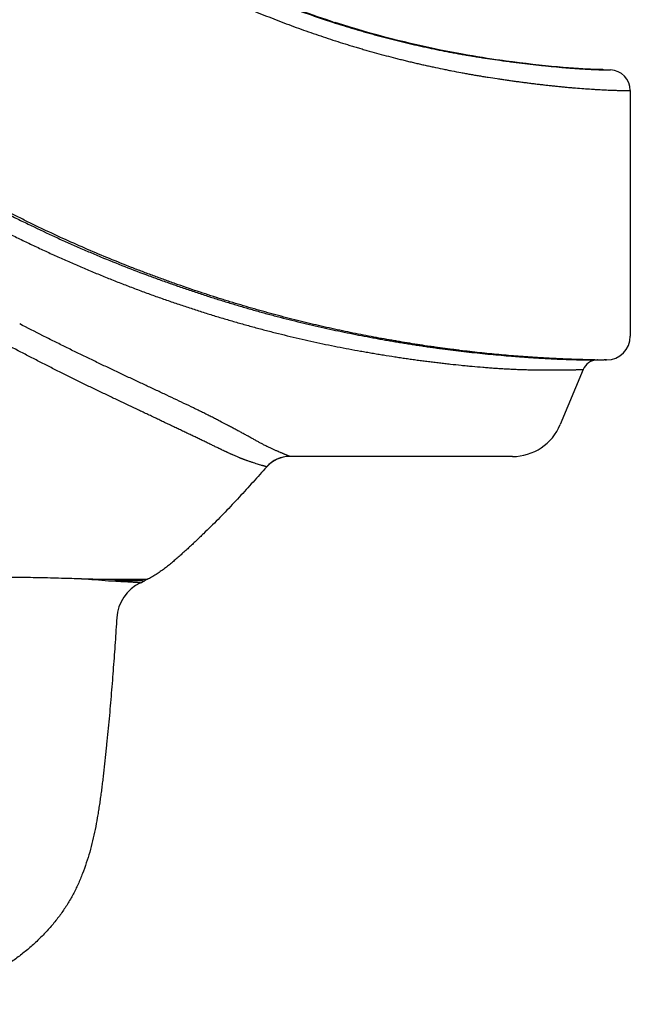
# Model space of a CAD drawing. Units: inches. Extents: x 10250 to 10618, y 49 to 566.
# Drawn here: x 10468 to 10618, y 49 to 291 of the extents above; entities that cross this region are included whole.
import ezdxf

# ---------------------------------------------------------------- set-up
doc = ezdxf.new("R2010")
doc.units = ezdxf.units.IN
doc.header["$LTSCALE"] = 0.909449
doc.header["$MEASUREMENT"] = 0
doc.layers.get('0').update_dxf_attribs({"linetype": 'CONTINUOUS'})

msp = doc.modelspace()

# ---------------------------------------------------------------- linework, layer by layer
at = {"color": 7, "linetype": 'Continuous', "lineweight": 30}
for p, q in [((10544.86, 290.31), (10544.89, 290.31)), ((10544.9, 290.43), (10545.56, 290.22)), ((10586.05, 280.94), (10586.06, 280.94)), ((10586.7, 280.85), (10586.06, 280.94)), ((10586.06, 280.94), (10586.07, 280.94)), ((10587.55, 280.73), (10586.7, 280.85)), ((10589.18, 280.52), (10587.54, 280.74)), ((10588.31, 280.63), (10588.32, 280.63)), ((10590.87, 280.31), (10589.18, 280.52)), ((10594.14, 279.92), (10592.53, 280.11)), ((10595.71, 279.74), (10594.14, 279.92)), ((10597.24, 279.58), (10595.71, 279.74)), ((10598.74, 279.43), (10597.24, 279.58)), ((10600.18, 279.3), (10598.74, 279.43)), ((10607.41, 278.76), (10606.43, 278.81)), ((10608.3, 278.71), (10607.41, 278.76)), ((10609.08, 278.67), (10608.3, 278.71)), ((10608.73, 278.69), (10608.75, 278.69)), ((10608.75, 278.69), (10608.8, 278.69)), ((10609.91, 278.64), (10609.62, 278.65)), ((10610.34, 278.64), (10609.91, 278.64)), ((10610.57, 278.61), (10610.07, 278.63)), ((10610.49, 278.63), (10610.11, 278.64)), ((10610.83, 278.63), (10610.34, 278.64)), ((10610.36, 278.62), (10610.36, 278.62)), ((10610.36, 278.62), (10610.57, 278.61)), ((10610.45, 278.63), (10610.59, 278.63)), ((10610.93, 278.63), (10610.49, 278.63)), ((10611.3, 278.63), (10610.83, 278.63)), ((10611.35, 278.63), (10610.93, 278.63)), ((10611.23, 278.63), (10611.4, 278.63)), ((10611.35, 278.63), (10611.3, 278.63)), ((10611.35, 278.63), (10611.35, 278.63)), ((10611.35, 278.63), (10611.35, 278.63)), ((10611.35, 278.63), (10611.54, 278.63)), ((10611.4, 278.63), (10611.54, 278.63)), ((10611.4, 278.59), (10611.49, 278.59)), ((10611.54, 278.63), (10613.21, 278.57)), ((10618.11, 273.49), (10618.11, 213.07)), ((10610.02, 207.22), (10611.69, 207.22)), ((10611.92, 207.22), (10611.69, 207.22)), ((10611.92, 207.22), (10612.28, 207.22)), ((10612.15, 207.22), (10611.92, 207.22)), ((10612.07, 207.22), (10612.13, 207.22)), ((10612.2, 207.22), (10612.15, 207.22)), ((10612.22, 207.22), (10612.2, 207.22)), ((10612.27, 207.22), (10612.22, 207.22)), ((10612.28, 207.22), (10612.28, 207.22)), ((10606.5, 204.87), (10600.89, 191.32)), ((10589.15, 183.48), (10534.4, 183.48))]:
    msp.add_line(p, q, dxfattribs=at)
at = {"color": 7, "linetype": 'Continuous'}
for p, q in [((10592.53, 280.11), (10590.87, 280.31)), ((10601.57, 279.17), (10600.18, 279.3)), ((10602.9, 279.06), (10601.57, 279.17)), ((10604.16, 278.97), (10602.9, 279.06)), ((10605.34, 278.88), (10604.16, 278.97)), ((10606.43, 278.81), (10605.34, 278.88)), ((10609.29, 207.24), (10609.16, 207.24)), ((10609.43, 207.24), (10609.29, 207.24)), ((10609.31, 207.22), (10610.02, 207.22)), ((10610.08, 207.23), (10609.95, 207.23)), ((10528.7, 180.92), (10528.67, 180.93))]:
    msp.add_line(p, q, dxfattribs=at)
at = {"color": 7, "linetype": 'Continuous', "lineweight": 30}
for points in [[(10544.9, 290.43), (10543.36, 290.93), (10542.29, 291.28), (10541.2, 291.65), (10540.1, 292.03), (10538.98, 292.42), (10537.84, 292.82), (10536.68, 293.23), (10535.49, 293.66), (10534.29, 294.1), (10533.07, 294.56), (10531.82, 295.03), (10530.55, 295.51), (10529.27, 296.02), (10527.97, 296.53)], [(10586.06, 280.94), (10585.17, 281.07), (10584.05, 281.24), (10582.91, 281.41), (10581.74, 281.6), (10580.55, 281.79), (10579.33, 281.99), (10578.09, 282.21), (10576.82, 282.43), (10575.51, 282.67), (10574.18, 282.92), (10572.82, 283.18), (10571.44, 283.46), (10570.02, 283.75), (10568.58, 284.05), (10567.11, 284.37), (10565.62, 284.71), (10564.1, 285.06), (10562.56, 285.43), (10560.99, 285.82), (10559.4, 286.22), (10557.77, 286.64), (10556.12, 287.09), (10554.44, 287.55), (10552.73, 288.04), (10550.99, 288.55), (10549.21, 289.08), (10547.4, 289.64), (10545.56, 290.22)], [(10610.07, 278.63), (10609.43, 278.66), (10609.08, 278.67)], [(10610.11, 278.64), (10609.67, 278.65), (10609.62, 278.65)]]:
    msp.add_lwpolyline(points, dxfattribs=at)
for centre, radius, start, end in [((10627.76, 580.59), 302.54, 262.0797, 262.3619), ((10628.65, 587.33), 309.34, 262.3642, 262.5055), ((10614.83, 406.53), 127.99, 267.3016, 267.9995), ((10611.7, 368.45), 89.82, 268.6814, 269.2014), ((10613.71, 374.81), 96.25, 268.1326, 268.5178), ((10611.65, 364.88), 86.25, 269.2983, 269.7191), ((10613.52, 367.85), 89.28, 268.5233, 268.6409), ((10613.03, 273.49), 5.08, 0, 88.0473), ((10612.27, 213.07), 5.84, 270.1387, 360), ((10610.02, 203.41), 3.81, 91.3087, 157.5099), ((10611.62, 379.83), 172.61, 269.4867, 270.022), ((10589.15, 196.18), 12.7, 270, 337.5099), ((10534.37, 175.88), 7.62, 90.1153, 138.4159), ((10489.12, 170.82), 20.32, 294.9441, 297.7678), ((10557.76, 40.47), 127, 117.262, 117.7678), ((10501.98, 143.18), 10.16, 114.9441, 176.4084)]:
    msp.add_arc(centre, radius, start, end, dxfattribs=at)
at = {"color": 7, "linetype": 'Continuous'}
for centre, radius, start, end in [((10611.64, 381.59), 174.37, 269.2719, 269.4433), ((10534.4, 175.86), 7.62, 90, 138.372), ((10468.65, -85.39), 239.17, 84.9183, 86.5125)]:
    msp.add_arc(centre, radius, start, end, dxfattribs=at)
for points, knots in [([(10373.28, 463.55), (10373.54, 462.6), (10374.08, 460.69), (10374.93, 457.83), (10375.8, 454.98), (10376.7, 452.14), (10377.64, 449.31), (10378.6, 446.49), (10379.6, 443.68), (10380.97, 439.95), (10382.41, 436.24), (10383.91, 432.55), (10385.45, 428.88), (10387.06, 425.24), (10388.74, 421.63), (10390.03, 418.93), (10391.36, 416.25), (10392.72, 413.59), (10394.12, 410.95), (10395.55, 408.32), (10397.02, 405.72), (10398.53, 403.14), (10400.07, 400.57), (10401.65, 398.03), (10403.26, 395.51), (10404.9, 393.02), (10406.58, 390.55), (10408.29, 388.1), (10409.74, 386.08), (10410.91, 384.48), (10412.1, 382.88), (10413.59, 380.9), (10415.41, 378.55), (10416.93, 376.61), (10418.17, 375.06), (10419.09, 373.91), (10420.03, 372.76), (10421.27, 371.23), (10422.84, 369.33), (10424.43, 367.45), (10425.7, 365.95), (10426.99, 364.46), (10428.28, 362.97), (10429.59, 361.5), (10430.9, 360.04), (10432.22, 358.59), (10433.56, 357.15), (10434.9, 355.72), (10436.59, 353.95), (10438.64, 351.85), (10440.71, 349.78), (10442.8, 347.73), (10444.91, 345.7), (10447.04, 343.71), (10449.19, 341.73), (10452.07, 339.14), (10455.72, 335.96), (10460.17, 332.26), (10464.68, 328.66), (10469.24, 325.17), (10473.86, 321.8), (10478.53, 318.54), (10483.23, 315.4), (10487.98, 312.37), (10492.76, 309.46), (10497.57, 306.67), (10501.61, 304.45), (10504.85, 302.73), (10507.28, 301.48), (10509.71, 300.25), (10512.15, 299.06), (10514.59, 297.9), (10517.84, 296.39), (10521.1, 294.95), (10524.36, 293.56), (10526.8, 292.55), (10529.24, 291.58), (10531.67, 290.63), (10534.11, 289.7), (10536.53, 288.81), (10538.96, 287.95), (10541.37, 287.11), (10543.78, 286.31), (10546.18, 285.53), (10548.18, 284.9), (10549.78, 284.42), (10550.97, 284.06), (10552.16, 283.71), (10553.74, 283.25), (10555.7, 282.7), (10558.06, 282.06), (10560.01, 281.55), (10561.57, 281.16), (10562.74, 280.87), (10563.9, 280.59), (10565.06, 280.31), (10566.21, 280.04), (10567.37, 279.78), (10568.52, 279.53), (10570.04, 279.2), (10571.56, 278.88), (10573.08, 278.57), (10574.59, 278.27), (10576.1, 277.98), (10577.6, 277.7), (10578.72, 277.5), (10579.84, 277.31), (10580.96, 277.12), (10582.07, 276.93), (10583.55, 276.69), (10585.02, 276.47), (10586.49, 276.25), (10587.59, 276.09), (10588.68, 275.93), (10589.77, 275.78), (10590.86, 275.64), (10591.94, 275.5), (10593.02, 275.36), (10594.1, 275.22), (10595.18, 275.09), (10596.25, 274.97), (10597.32, 274.84), (10598.39, 274.73), (10599.45, 274.61), (10600.51, 274.5), (10601.57, 274.4), (10602.61, 274.3), (10603.65, 274.21), (10604.99, 274.09), (10606.62, 273.97), (10608.21, 273.86), (10609.43, 273.78), (10610.56, 273.72), (10611.63, 273.67), (10612.64, 273.62), (10613.34, 273.59), (10613.98, 273.57), (10614.58, 273.55), (10615.14, 273.53), (10615.64, 273.52), (10616.1, 273.51), (10616.51, 273.5), (10616.88, 273.5), (10617.2, 273.5), (10617.43, 273.49), (10617.6, 273.49), (10617.7, 273.49), (10617.8, 273.49), (10617.88, 273.49), (10617.95, 273.49), (10618, 273.49), (10618.03, 273.49), (10618.05, 273.49), (10618.07, 273.49), (10618.09, 273.49), (10618.1, 273.49), (10618.1, 273.49), (10618.11, 273.49), (10618.11, 273.49), (10618.11, 273.49), (10618.11, 273.49), (10618.11, 273.49)], [0, 0, 0, 0, 0.008981, 0.017963, 0.026946, 0.03593, 0.044916, 0.053903, 0.062893, 0.071884, 0.089872, 0.09887, 0.10787, 0.125876, 0.134883, 0.143893, 0.152905, 0.161918, 0.170934, 0.179951, 0.188969, 0.197987, 0.207005, 0.216021, 0.225035, 0.234045, 0.243051, 0.25205, 0.261041, 0.265532, 0.270021, 0.27899, 0.287947, 0.296892, 0.30136, 0.305826, 0.310289, 0.31475, 0.323666, 0.332574, 0.337025, 0.341475, 0.350369, 0.354813, 0.359256, 0.368134, 0.37257, 0.377004, 0.385863, 0.394713, 0.403552, 0.41238, 0.421196, 0.430001, 0.438792, 0.447571, 0.465087, 0.482542, 0.499932, 0.517251, 0.534493, 0.551652, 0.568721, 0.585695, 0.602565, 0.619327, 0.635973, 0.64425, 0.652496, 0.66071, 0.668891, 0.677038, 0.68515, 0.701265, 0.709267, 0.717229, 0.725152, 0.733034, 0.740874, 0.748671, 0.756424, 0.764131, 0.771792, 0.779404, 0.786968, 0.79073, 0.79448, 0.798216, 0.80194, 0.809349, 0.816705, 0.824005, 0.827635, 0.831251, 0.834854, 0.838444, 0.84202, 0.845584, 0.849134, 0.852672, 0.859708, 0.863206, 0.866693, 0.873627, 0.877076, 0.880511, 0.883935, 0.887347, 0.890746, 0.894134, 0.900874, 0.904227, 0.907568, 0.910898, 0.914217, 0.917525, 0.920823, 0.92411, 0.927387, 0.930654, 0.93391, 0.937158, 0.940395, 0.943623, 0.946838, 0.950035, 0.953206, 0.95634, 0.959427, 0.965425, 0.971127, 0.973842, 0.976455, 0.981322, 0.983557, 0.98565, 0.987601, 0.989409, 0.991075, 0.9926, 0.993984, 0.995226, 0.996329, 0.99729, 0.998108, 0.998464, 0.998783, 0.999065, 0.999311, 0.99952, 0.999692, 0.999764, 0.999826, 0.999879, 0.999923, 0.999956, 0.999981, 0.999989, 0.999995, 0.999999, 1, 1, 1, 1]), ([(10309.96, 448.11), (10310.28, 446.95), (10310.91, 444.63), (10311.91, 441.16), (10312.94, 437.7), (10314.01, 434.26), (10315.11, 430.82), (10316.62, 426.25), (10318.19, 421.7), (10319.83, 417.18), (10321.09, 413.79), (10322.37, 410.42), (10323.69, 407.06), (10325.04, 403.71), (10326.41, 400.37), (10327.82, 397.05), (10329.25, 393.73), (10330.71, 390.43), (10332.69, 386.04), (10334.73, 381.68), (10336.82, 377.34), (10338.42, 374.1), (10340.04, 370.88), (10342.24, 366.59), (10344.5, 362.34), (10346.81, 358.11), (10348.58, 354.96), (10350.38, 351.83), (10352.82, 347.68), (10355.95, 342.53), (10359.84, 336.44), (10363.19, 331.45), (10365.95, 327.5), (10368.05, 324.57), (10370.19, 321.66), (10372.37, 318.79), (10374.59, 315.94), (10376.84, 313.13), (10379.13, 310.35), (10381.46, 307.6), (10383.83, 304.89), (10386.23, 302.22), (10388.68, 299.58), (10391.15, 296.98), (10393.67, 294.42), (10396.21, 291.9), (10398.79, 289.42), (10401.4, 286.97), (10404.03, 284.56), (10406.7, 282.2), (10409.39, 279.87), (10412.1, 277.58), (10414.84, 275.34), (10417.61, 273.13), (10420.4, 270.97), (10423.21, 268.85), (10426.04, 266.77), (10428.89, 264.74), (10431.76, 262.75), (10434.64, 260.81), (10437.55, 258.91), (10440.46, 257.05), (10443.38, 255.23), (10447.29, 252.86), (10452.19, 250.01), (10457.14, 247.27), (10461.1, 245.16), (10464.07, 243.62), (10467.04, 242.11), (10471, 240.16), (10474.97, 238.28), (10478.95, 236.46), (10481.92, 235.14), (10484.9, 233.85), (10488.85, 232.19), (10493.79, 230.19), (10498.75, 228.3), (10502.71, 226.85), (10505.18, 225.97), (10507.15, 225.28), (10508.62, 224.77), (10510.1, 224.27), (10511.57, 223.78), (10513.05, 223.3), (10515, 222.66), (10517.45, 221.89), (10519.89, 221.14), (10521.85, 220.56), (10523.79, 219.99), (10526.22, 219.29), (10529.12, 218.49), (10532.02, 217.72), (10534.91, 216.99), (10537.79, 216.28), (10540.66, 215.61), (10543.51, 214.96), (10546.35, 214.35), (10549.18, 213.77), (10552, 213.22), (10554.33, 212.78), (10556.2, 212.44), (10557.59, 212.19), (10558.97, 211.95), (10560.35, 211.72), (10561.73, 211.49), (10563.1, 211.27), (10564.47, 211.05), (10565.83, 210.84), (10567.19, 210.64), (10568.54, 210.44), (10569.89, 210.25), (10571.23, 210.07), (10572.57, 209.89), (10573.9, 209.72), (10575.23, 209.55), (10576.55, 209.39), (10577.87, 209.24), (10579.62, 209.04), (10581.8, 208.81), (10584.4, 208.56), (10586.98, 208.33), (10589.13, 208.15), (10590.84, 208.02), (10592.11, 207.93), (10593.38, 207.84), (10594.65, 207.76), (10595.9, 207.68), (10597.14, 207.61), (10598.35, 207.54), (10599.54, 207.48), (10600.69, 207.43), (10601.8, 207.39), (10602.7, 207.36), (10603.39, 207.33), (10603.89, 207.32), (10604.37, 207.3), (10604.84, 207.29), (10605.29, 207.28), (10605.72, 207.27), (10606.14, 207.26), (10606.53, 207.25), (10606.9, 207.24), (10607.36, 207.23), (10607.87, 207.23), (10608.55, 207.22), (10609.02, 207.22), (10609.31, 207.22)], [0, 0, 0, 0, 0.008696, 0.017393, 0.026089, 0.034785, 0.043481, 0.052177, 0.069569, 0.078265, 0.086961, 0.095658, 0.104356, 0.113053, 0.121752, 0.130451, 0.13915, 0.14785, 0.156551, 0.173953, 0.182655, 0.191358, 0.200061, 0.208764, 0.226171, 0.234875, 0.243579, 0.252283, 0.260987, 0.278394, 0.295798, 0.313199, 0.321898, 0.330595, 0.33929, 0.347982, 0.356671, 0.365357, 0.374039, 0.382716, 0.391388, 0.400054, 0.408713, 0.417364, 0.426007, 0.434641, 0.443265, 0.451877, 0.460477, 0.469064, 0.477635, 0.486192, 0.494731, 0.503252, 0.511754, 0.520236, 0.528695, 0.537131, 0.545543, 0.553929, 0.562287, 0.570617, 0.578917, 0.587186, 0.603626, 0.619928, 0.628027, 0.63609, 0.644117, 0.652107, 0.667979, 0.67586, 0.683704, 0.691513, 0.699287, 0.714729, 0.730036, 0.737638, 0.745206, 0.748977, 0.752738, 0.756491, 0.760235, 0.76397, 0.767695, 0.775118, 0.782502, 0.78618, 0.789847, 0.797153, 0.804418, 0.811642, 0.818824, 0.825964, 0.83306, 0.840111, 0.847118, 0.854078, 0.860991, 0.867855, 0.871269, 0.87467, 0.878058, 0.881432, 0.884794, 0.888142, 0.891476, 0.894798, 0.898106, 0.9014, 0.904681, 0.907948, 0.911201, 0.91444, 0.917665, 0.920876, 0.924074, 0.927258, 0.933593, 0.939884, 0.946137, 0.952352, 0.955445, 0.958528, 0.9616, 0.964656, 0.967685, 0.970674, 0.973608, 0.976474, 0.979257, 0.981939, 0.984508, 0.985746, 0.98695, 0.988118, 0.989248, 0.990336, 0.99138, 0.992377, 0.993326, 0.994223, 0.99507, 0.996609, 0.997942, 1, 1, 1, 1]), ([(10305.93, 446.93), (10306.25, 445.74), (10306.88, 443.38), (10307.87, 439.85), (10308.9, 436.33), (10309.96, 432.82), (10311.05, 429.32), (10312.17, 425.83), (10313.33, 422.35), (10314.51, 418.89), (10315.73, 415.43), (10316.98, 411.98), (10318.26, 408.54), (10320, 403.98), (10321.81, 399.43), (10323.68, 394.92), (10325.12, 391.54), (10326.59, 388.18), (10328.09, 384.83), (10329.62, 381.5), (10331.18, 378.18), (10332.76, 374.87), (10334.38, 371.58), (10336.03, 368.3), (10337.71, 365.04), (10339.42, 361.79), (10341.73, 357.48), (10344.71, 352.14), (10348.42, 345.8), (10351.62, 340.6), (10354.25, 336.47), (10356.93, 332.38), (10359.69, 328.34), (10362.52, 324.35), (10364.67, 321.39), (10366.87, 318.45), (10369.1, 315.55), (10371.38, 312.67), (10374.46, 308.89), (10377.62, 305.17), (10380.85, 301.52), (10383.32, 298.83), (10385.82, 296.17), (10388.35, 293.54), (10390.92, 290.96), (10393.52, 288.41), (10396.16, 285.91), (10398.82, 283.44), (10401.52, 281.01), (10404.24, 278.62), (10406.99, 276.28), (10409.76, 273.97), (10412.56, 271.7), (10415.38, 269.48), (10418.23, 267.3), (10421.09, 265.16), (10423.98, 263.06), (10426.89, 261.01), (10429.81, 259.01), (10432.75, 257.04), (10435.71, 255.12), (10439.66, 252.62), (10444.62, 249.6), (10449.62, 246.7), (10453.63, 244.46), (10456.64, 242.82), (10459.65, 241.22), (10462.67, 239.65), (10465.68, 238.13), (10468.7, 236.64), (10471.72, 235.2), (10474.74, 233.79), (10477.76, 232.41), (10480.77, 231.08), (10483.79, 229.78), (10486.81, 228.52), (10489.82, 227.29), (10492.83, 226.1), (10495.84, 224.94), (10498.85, 223.82), (10501.85, 222.73), (10504.85, 221.68), (10507.85, 220.66), (10510.84, 219.68), (10513.82, 218.72), (10516.8, 217.8), (10519.77, 216.92), (10522.73, 216.07), (10525.69, 215.25), (10528.63, 214.47), (10531.57, 213.72), (10534.49, 213.01), (10537.4, 212.33), (10540.3, 211.68), (10543.19, 211.06), (10546.06, 210.48), (10548.92, 209.93), (10551.29, 209.49), (10553.18, 209.16), (10554.59, 208.92), (10556, 208.68), (10557.87, 208.38), (10559.73, 208.08), (10561.58, 207.8), (10562.97, 207.6), (10564.35, 207.4), (10565.72, 207.21), (10567.09, 207.03), (10568.46, 206.85), (10569.82, 206.68), (10571.18, 206.52), (10572.53, 206.36), (10574.32, 206.16), (10576.1, 205.97), (10577.88, 205.8), (10579.65, 205.63), (10581.41, 205.48), (10583.17, 205.34), (10584.48, 205.24), (10585.79, 205.15), (10587.1, 205.07), (10588.4, 205), (10589.7, 204.94), (10591, 204.89), (10592.08, 204.86), (10592.94, 204.83), (10593.58, 204.82), (10594.21, 204.81), (10595.05, 204.79), (10596.07, 204.78), (10597.27, 204.78), (10598.43, 204.78), (10599.55, 204.78), (10600.6, 204.79), (10601.44, 204.79), (10602.08, 204.8), (10602.53, 204.8), (10602.96, 204.81), (10603.36, 204.81), (10603.74, 204.82), (10604.19, 204.82), (10604.62, 204.83), (10605, 204.84), (10605.26, 204.84), (10605.49, 204.85), (10605.7, 204.85), (10605.88, 204.85), (10606.04, 204.86), (10606.15, 204.86), (10606.24, 204.86), (10606.29, 204.86), (10606.34, 204.87), (10606.38, 204.87), (10606.41, 204.87), (10606.44, 204.87), (10606.46, 204.87), (10606.47, 204.87), (10606.48, 204.87), (10606.49, 204.87), (10606.49, 204.87), (10606.49, 204.87), (10606.5, 204.87), (10606.5, 204.87)], [0, 0, 0, 0, 0.00878, 0.017559, 0.026339, 0.035118, 0.043897, 0.052676, 0.061454, 0.070233, 0.079013, 0.087792, 0.096572, 0.105352, 0.122913, 0.131695, 0.140477, 0.14926, 0.158044, 0.166828, 0.175612, 0.184398, 0.193183, 0.201969, 0.210755, 0.219542, 0.228328, 0.245902, 0.263475, 0.281048, 0.289833, 0.298618, 0.316183, 0.324964, 0.333743, 0.34252, 0.351294, 0.360066, 0.368834, 0.386357, 0.395111, 0.403859, 0.412601, 0.421335, 0.430061, 0.438778, 0.447485, 0.456181, 0.464865, 0.473536, 0.482192, 0.490833, 0.499457, 0.508062, 0.516649, 0.525214, 0.533756, 0.542275, 0.550768, 0.559234, 0.567673, 0.576082, 0.592805, 0.609393, 0.617633, 0.625838, 0.634005, 0.642135, 0.650227, 0.658281, 0.666296, 0.674274, 0.682213, 0.690115, 0.697979, 0.705807, 0.713598, 0.721354, 0.729075, 0.736761, 0.744411, 0.752025, 0.759603, 0.767143, 0.774645, 0.782107, 0.789529, 0.796909, 0.804247, 0.811542, 0.818793, 0.825999, 0.833159, 0.840273, 0.84734, 0.854359, 0.861329, 0.868249, 0.87169, 0.875119, 0.878536, 0.88194, 0.888709, 0.892074, 0.895425, 0.898764, 0.902089, 0.9054, 0.908698, 0.911982, 0.915252, 0.918507, 0.921748, 0.928191, 0.931394, 0.934586, 0.940939, 0.944101, 0.947255, 0.9504, 0.953537, 0.956666, 0.959788, 0.962901, 0.965999, 0.967538, 0.969068, 0.970587, 0.972093, 0.975057, 0.977943, 0.98073, 0.983401, 0.985938, 0.988321, 0.989447, 0.990523, 0.991546, 0.992512, 0.993419, 0.994266, 0.995781, 0.996449, 0.997059, 0.99761, 0.998103, 0.99854, 0.99892, 0.999245, 0.999386, 0.999513, 0.999626, 0.999725, 0.999808, 0.999877, 0.999931, 0.999952, 0.999969, 0.999983, 0.999992, 0.999998, 1, 1, 1, 1]), ([(10609.16, 207.24), (10608.93, 207.24), (10608.58, 207.25), (10608.11, 207.26), (10607.72, 207.27), (10607.32, 207.28), (10606.76, 207.29), (10606.18, 207.3), (10605.58, 207.32), (10604.95, 207.34), (10604.13, 207.36), (10603.13, 207.4), (10602.08, 207.44), (10601, 207.49), (10599.89, 207.54), (10598.76, 207.6), (10597.61, 207.66), (10596.45, 207.73), (10595.28, 207.8), (10594.1, 207.88), (10592.92, 207.96), (10591.74, 208.04), (10590.16, 208.16), (10588.19, 208.32), (10585.82, 208.53), (10583.43, 208.76), (10581.04, 209.01), (10578.64, 209.28), (10576.62, 209.52), (10575, 209.72), (10573.78, 209.87), (10572.56, 210.04), (10571.33, 210.2), (10570.1, 210.37), (10568.45, 210.61), (10566.38, 210.92), (10563.88, 211.31), (10561.79, 211.66), (10560.11, 211.94), (10558.42, 212.24), (10556.3, 212.61), (10553.75, 213.09), (10551.19, 213.59), (10547.75, 214.29), (10544.29, 215.04), (10540.83, 215.83), (10538.21, 216.45), (10535.58, 217.1), (10532.95, 217.78), (10530.31, 218.48), (10527.66, 219.2), (10525, 219.96), (10522.34, 220.74), (10520.12, 221.41), (10518.34, 221.96), (10516.55, 222.52), (10514.32, 223.24), (10511.63, 224.12), (10508.94, 225.03), (10506.25, 225.97), (10503.56, 226.93), (10500.86, 227.92), (10498.16, 228.94), (10494.55, 230.33), (10490.04, 232.14), (10484.63, 234.42), (10479.21, 236.82), (10474.7, 238.91), (10471.1, 240.64), (10468.39, 241.98), (10465.68, 243.34), (10462.98, 244.73), (10460.27, 246.16), (10456.67, 248.1), (10452.16, 250.61), (10446.78, 253.74), (10441.43, 257.01), (10437.01, 259.84), (10433.49, 262.17), (10430.86, 263.96), (10428.25, 265.79), (10425.65, 267.65), (10423.06, 269.55), (10419.64, 272.13), (10415.4, 275.44), (10410.4, 279.55), (10406.31, 283.09), (10403.08, 285.98), (10400.69, 288.19), (10398.31, 290.42), (10395.96, 292.69), (10393.64, 295), (10391.35, 297.33), (10389.08, 299.7), (10386.85, 302.09), (10384.64, 304.52), (10381.74, 307.8), (10378.2, 311.97), (10374.77, 316.24), (10372.08, 319.71), (10370.1, 322.33), (10368.15, 324.98), (10366.23, 327.66), (10364.33, 330.35), (10360.61, 335.78), (10356.44, 342.24), (10352.47, 348.82), (10350.26, 352.61), (10348.08, 356.42), (10345.42, 361.22), (10342.32, 367.04), (10339.83, 371.92), (10337.88, 375.86), (10335.96, 379.81), (10334.08, 383.78), (10332.25, 387.77), (10330.9, 390.77), (10329.58, 393.78), (10327.85, 397.82), (10325.74, 402.88), (10323.31, 409), (10321.76, 413.11), (10321, 415.17)], [0, 0, 0, 0, 0.0018, 0.002768, 0.00378, 0.004834, 0.005927, 0.008223, 0.009424, 0.010655, 0.013208, 0.01587, 0.018629, 0.021477, 0.024401, 0.027389, 0.030426, 0.0335, 0.036598, 0.039707, 0.042822, 0.045939, 0.04906, 0.055312, 0.061584, 0.067885, 0.074219, 0.080592, 0.087011, 0.090238, 0.093478, 0.09673, 0.099994, 0.103271, 0.106559, 0.113171, 0.119828, 0.126531, 0.129899, 0.133278, 0.140068, 0.146901, 0.153779, 0.160699, 0.174665, 0.181709, 0.188793, 0.195916, 0.203077, 0.210275, 0.217511, 0.224784, 0.232093, 0.239435, 0.24312, 0.246812, 0.254222, 0.261665, 0.269139, 0.276645, 0.284181, 0.291747, 0.299344, 0.30697, 0.322312, 0.337778, 0.353374, 0.369103, 0.377017, 0.384966, 0.392948, 0.400963, 0.409013, 0.417095, 0.433357, 0.449748, 0.46626, 0.482885, 0.491236, 0.499613, 0.508012, 0.516434, 0.524878, 0.53334, 0.55032, 0.567365, 0.584466, 0.593035, 0.601616, 0.610208, 0.618809, 0.627419, 0.636037, 0.644662, 0.653295, 0.661933, 0.670576, 0.687877, 0.705192, 0.713854, 0.722519, 0.731185, 0.739853, 0.748522, 0.757193, 0.791879, 0.809226, 0.817899, 0.826572, 0.843919, 0.861265, 0.87861, 0.887282, 0.895955, 0.913298, 0.921969, 0.93064, 0.939311, 0.947982, 0.965322, 0.982661, 1, 1, 1, 1]), ([(10534.36, 183.49), (10534.35, 183.5), (10534.33, 183.5), (10534.31, 183.51), (10534.27, 183.53), (10534.25, 183.54), (10534.22, 183.55), (10534.2, 183.56), (10534.18, 183.57), (10534.16, 183.58), (10534.14, 183.59), (10534.11, 183.6), (10534.07, 183.62), (10534.02, 183.64), (10533.98, 183.66), (10533.94, 183.68), (10533.88, 183.7), (10533.78, 183.74), (10533.68, 183.79), (10533.57, 183.83), (10533.44, 183.88), (10533.28, 183.95), (10533.07, 184.04), (10532.85, 184.14), (10532.6, 184.24), (10532.35, 184.35), (10531.97, 184.5), (10531.59, 184.67), (10531.18, 184.84), (10530.86, 184.98), (10530.54, 185.13), (10530.2, 185.28), (10529.86, 185.43), (10529.52, 185.59), (10529.17, 185.76), (10528.88, 185.9), (10528.64, 186.02), (10528.41, 186.14), (10528.11, 186.29), (10527.75, 186.48), (10527.27, 186.73), (10526.79, 186.99), (10526.3, 187.26), (10525.92, 187.47), (10525.54, 187.68), (10525.16, 187.89), (10524.77, 188.11), (10524.37, 188.33), (10523.96, 188.55), (10523.41, 188.86), (10522.7, 189.24), (10521.84, 189.71), (10520.95, 190.19), (10520.03, 190.68), (10518.76, 191.36), (10517.46, 192.04), (10516.12, 192.73), (10515.08, 193.25), (10514.02, 193.79), (10512.93, 194.33), (10511.82, 194.88), (10510.3, 195.62), (10508.35, 196.56), (10505.95, 197.7), (10503.48, 198.86), (10500.95, 200.05), (10498.37, 201.25), (10495.75, 202.48), (10493.08, 203.74), (10490.38, 205.01), (10487.65, 206.31), (10484.89, 207.64), (10482.11, 208.98), (10479.32, 210.36), (10476.5, 211.76), (10472.71, 213.66), (10469.87, 215.12), (10467.97, 216.1)], [0, 0, 0, 0, 0.00032, 0.000723, 0.001191, 0.001708, 0.001979, 0.002257, 0.002543, 0.002847, 0.003169, 0.00351, 0.004252, 0.005081, 0.005529, 0.005996, 0.006984, 0.008039, 0.010348, 0.011599, 0.012912, 0.015728, 0.018799, 0.022118, 0.025675, 0.029458, 0.033456, 0.042023, 0.046565, 0.05126, 0.056095, 0.061058, 0.066131, 0.071294, 0.076531, 0.081824, 0.084486, 0.087156, 0.092524, 0.097944, 0.103426, 0.114602, 0.120304, 0.126084, 0.131946, 0.137904, 0.143964, 0.150125, 0.156383, 0.162733, 0.175695, 0.189012, 0.202686, 0.216719, 0.23111, 0.260952, 0.276391, 0.292163, 0.308256, 0.324656, 0.34136, 0.35837, 0.393258, 0.429219, 0.466136, 0.503908, 0.542443, 0.581663, 0.621498, 0.661887, 0.702775, 0.744116, 0.785874, 0.82802, 0.870528, 0.913375, 1, 1, 1, 1]), ([(10528.67, 180.93), (10528.64, 180.95), (10528.57, 180.97), (10528.46, 181), (10528.35, 181.04), (10528.22, 181.08), (10528.06, 181.12), (10527.88, 181.18), (10527.61, 181.26), (10527.21, 181.38), (10526.69, 181.53), (10526.1, 181.71), (10525.58, 181.87), (10525.14, 182.02), (10524.8, 182.13), (10524.45, 182.25), (10524.09, 182.37), (10523.79, 182.48), (10523.55, 182.57), (10523.37, 182.63), (10523.18, 182.7), (10523, 182.77), (10522.82, 182.84), (10522.63, 182.91), (10522.45, 182.98), (10522.26, 183.06), (10522.08, 183.13), (10521.83, 183.23), (10521.52, 183.37), (10521.14, 183.53), (10520.76, 183.69), (10520.45, 183.83), (10520.19, 183.95), (10520, 184.04), (10519.8, 184.12), (10519.54, 184.25), (10519.28, 184.37), (10519.01, 184.49), (10518.81, 184.59), (10518.61, 184.68), (10518.41, 184.78), (10518.2, 184.88), (10517.93, 185.01), (10517.65, 185.14), (10517.37, 185.28), (10517.09, 185.41), (10516.73, 185.58), (10516.29, 185.79), (10515.85, 186), (10515.41, 186.22), (10514.96, 186.44), (10514.34, 186.73), (10513.56, 187.11), (10512.61, 187.57), (10511.8, 187.96), (10511.14, 188.28), (10510.63, 188.52), (10510.12, 188.76), (10509.61, 189), (10509.09, 189.25), (10508.56, 189.5), (10508.03, 189.75), (10507.49, 190), (10506.95, 190.26), (10506.41, 190.52), (10505.86, 190.78), (10505.3, 191.05), (10504.75, 191.31), (10504.18, 191.58), (10503.61, 191.85), (10502.85, 192.22), (10501.88, 192.68), (10500.7, 193.24), (10499.51, 193.81), (10498.31, 194.38), (10496.68, 195.15), (10494.61, 196.13), (10492.09, 197.33), (10489.54, 198.55), (10486.95, 199.79), (10484.34, 201.05), (10481.7, 202.34), (10479.05, 203.65), (10476.38, 204.99), (10473.69, 206.35), (10470.99, 207.74), (10467.37, 209.61), (10464.65, 211.05), (10462.84, 212.01)], [0, 0, 0, 0, 0.001635, 0.002931, 0.004545, 0.006474, 0.008714, 0.01126, 0.014101, 0.020625, 0.028177, 0.036619, 0.045802, 0.050629, 0.055592, 0.060678, 0.065867, 0.071141, 0.073804, 0.076482, 0.079173, 0.081874, 0.084585, 0.087302, 0.090025, 0.092756, 0.095495, 0.098247, 0.103788, 0.10939, 0.115056, 0.120791, 0.123686, 0.126599, 0.129531, 0.132481, 0.138444, 0.141461, 0.144504, 0.147571, 0.150662, 0.153778, 0.156918, 0.163268, 0.166475, 0.169704, 0.176225, 0.182833, 0.189529, 0.196312, 0.203184, 0.210145, 0.224334, 0.23888, 0.25378, 0.261361, 0.269026, 0.276774, 0.284604, 0.292513, 0.300501, 0.308566, 0.316705, 0.324916, 0.3332, 0.341557, 0.349987, 0.358489, 0.36706, 0.375701, 0.384408, 0.402017, 0.419873, 0.437961, 0.456264, 0.474771, 0.512347, 0.550597, 0.589445, 0.628825, 0.66868, 0.708958, 0.749616, 0.790622, 0.831945, 0.873565, 0.91546, 1, 1, 1, 1]), ([(10534.4, 183.48), (10534.4, 183.48), (10534.4, 183.48), (10534.4, 183.48), (10534.39, 183.48), (10534.39, 183.48), (10534.39, 183.48), (10534.38, 183.49), (10534.37, 183.49), (10534.36, 183.49), (10534.36, 183.49)], [0, 0, 0, 0, 0.00906, 0.047461, 0.078198, 0.116882, 0.219061, 0.35604, 0.529966, 1, 1, 1, 1]), ([(10483.2, 153.35), (10482.39, 153.38), (10480.73, 153.43), (10478.18, 153.51), (10475.5, 153.59), (10472.73, 153.65), (10469.87, 153.7), (10467.44, 153.73), (10465.47, 153.74), (10463.49, 153.75), (10461.99, 153.75), (10460.99, 153.75)], [0, 0, 0, 0, 0.10914, 0.224411, 0.345085, 0.47037, 0.599405, 0.731301, 0.798038, 0.865147, 1, 1, 1, 1]), ([(10483.2, 153.35), (10483.51, 153.35), (10484.12, 153.35), (10485.03, 153.35), (10485.92, 153.35), (10487.06, 153.34), (10488.41, 153.34), (10489.96, 153.33), (10491.39, 153.32), (10492.72, 153.3), (10493.75, 153.29), (10494.53, 153.28), (10495.06, 153.28), (10495.57, 153.28), (10496.05, 153.27), (10496.43, 153.27), (10496.72, 153.27), (10496.93, 153.27), (10497.12, 153.27), (10497.37, 153.27), (10497.67, 153.27), (10498, 153.28), (10498.31, 153.29), (10498.55, 153.29), (10498.72, 153.3), (10498.85, 153.31), (10498.96, 153.32), (10499.06, 153.32), (10499.16, 153.33), (10499.25, 153.33), (10499.32, 153.34), (10499.38, 153.34), (10499.42, 153.35), (10499.45, 153.35), (10499.48, 153.35), (10499.5, 153.35), (10499.52, 153.35), (10499.54, 153.35), (10499.55, 153.36), (10499.56, 153.36), (10499.57, 153.36), (10499.57, 153.36), (10499.58, 153.36), (10499.58, 153.36), (10499.58, 153.36), (10499.58, 153.36), (10499.58, 153.36), (10499.59, 153.36), (10499.59, 153.36), (10499.59, 153.36), (10499.59, 153.36), (10499.59, 153.36)], [0, 0, 0, 0, 0.056878, 0.112453, 0.166656, 0.219418, 0.320307, 0.414641, 0.502312, 0.583208, 0.657257, 0.691702, 0.724422, 0.755414, 0.784675, 0.812159, 0.825176, 0.837716, 0.849808, 0.861463, 0.883458, 0.90376, 0.922465, 0.939562, 0.947459, 0.954879, 0.961796, 0.968191, 0.974048, 0.979351, 0.984086, 0.988235, 0.990085, 0.991783, 0.993325, 0.994712, 0.995941, 0.99701, 0.997919, 0.998665, 0.998977, 0.999248, 0.999478, 0.999666, 0.999812, 0.99987, 0.999917, 0.999953, 0.99998, 0.999995, 1, 1, 1, 1]), ([(10498.59, 152.84), (10498.59, 152.84), (10498.59, 152.84), (10498.59, 152.84), (10498.59, 152.84), (10498.59, 152.84), (10498.59, 152.84), (10498.59, 152.84), (10498.59, 152.84), (10498.59, 152.84), (10498.59, 152.84), (10498.58, 152.84), (10498.58, 152.84), (10498.58, 152.84), (10498.57, 152.84), (10498.56, 152.84), (10498.56, 152.84), (10498.55, 152.84), (10498.53, 152.84), (10498.51, 152.84), (10498.48, 152.84), (10498.45, 152.85), (10498.41, 152.85), (10498.37, 152.85), (10498.33, 152.85), (10498.28, 152.85), (10498.22, 152.85), (10498.14, 152.86), (10498.03, 152.86), (10497.88, 152.86), (10497.71, 152.86), (10497.53, 152.87), (10497.33, 152.87), (10497.11, 152.87), (10496.87, 152.87), (10496.62, 152.87), (10496.35, 152.87), (10496.06, 152.87), (10495.64, 152.87), (10495.08, 152.87), (10494.36, 152.87), (10493.57, 152.86), (10492.72, 152.86), (10491.81, 152.86), (10490.84, 152.85), (10490.18, 152.85), (10489.84, 152.85)], [0, 0, 0, 0, 0.000004, 0.000015, 0.000035, 0.000062, 0.000096, 0.000139, 0.000247, 0.000386, 0.000555, 0.000756, 0.000988, 0.001544, 0.002223, 0.003027, 0.003954, 0.005004, 0.006179, 0.008902, 0.012121, 0.015839, 0.020056, 0.024774, 0.029993, 0.035713, 0.041933, 0.048654, 0.063601, 0.080563, 0.099545, 0.120553, 0.143581, 0.168619, 0.195649, 0.224652, 0.255605, 0.288489, 0.323285, 0.39852, 0.481201, 0.571173, 0.668246, 0.77222, 0.882881, 1, 1, 1, 1]), ([(10497.69, 152.4), (10497.69, 152.4), (10497.69, 152.4), (10497.69, 152.4), (10497.69, 152.4), (10497.69, 152.4), (10497.69, 152.4), (10497.69, 152.4), (10497.68, 152.4), (10497.68, 152.4), (10497.67, 152.4), (10497.66, 152.4), (10497.64, 152.4), (10497.62, 152.4), (10497.6, 152.4), (10497.57, 152.41), (10497.53, 152.41), (10497.48, 152.41), (10497.4, 152.42), (10497.3, 152.43), (10497.18, 152.43), (10497.05, 152.44), (10496.9, 152.45), (10496.73, 152.46), (10496.55, 152.48), (10496.36, 152.49), (10496.07, 152.51), (10495.67, 152.53), (10495.14, 152.56), (10494.56, 152.6), (10493.91, 152.63), (10493.21, 152.67), (10492.44, 152.71), (10491.31, 152.77), (10490.44, 152.82), (10489.84, 152.85)], [0, 0, 0, 0, 0.000016, 0.000064, 0.000143, 0.000255, 0.000573, 0.001018, 0.00159, 0.002289, 0.003115, 0.004067, 0.006352, 0.009142, 0.012436, 0.016233, 0.020533, 0.025333, 0.036429, 0.049516, 0.064586, 0.081628, 0.100628, 0.121574, 0.144454, 0.169261, 0.195993, 0.255236, 0.322185, 0.396828, 0.479064, 0.568768, 0.66583, 0.770137, 1, 1, 1, 1])]:
    msp.add_open_spline(points, degree=3, knots=knots, dxfattribs=at)
at = {"color": 7, "linetype": 'Continuous', "lineweight": 30}
for points, knots in [([(10383.9, 442.9), (10384.77, 440.56), (10386.13, 437.08), (10388.04, 432.47), (10389.53, 429.03), (10391.06, 425.61), (10392.64, 422.22), (10394.28, 418.84), (10395.97, 415.49), (10397.71, 412.17), (10399.5, 408.88), (10401.35, 405.61), (10402.94, 402.92), (10404.24, 400.78), (10405.55, 398.65), (10407.22, 396), (10409.28, 392.87), (10411.38, 389.77), (10413.53, 386.7), (10415.36, 384.18), (10416.84, 382.17), (10417.96, 380.68), (10419.09, 379.2), (10420.05, 377.97), (10420.81, 377), (10421.39, 376.26), (10421.96, 375.53), (10422.74, 374.57), (10423.71, 373.36), (10424.89, 371.92), (10426.07, 370.49), (10427.26, 369.07), (10428.47, 367.66), (10429.68, 366.26), (10430.9, 364.87), (10432.12, 363.49), (10433.16, 362.35), (10433.99, 361.44), (10434.82, 360.53), (10435.86, 359.41), (10437.55, 357.62), (10439.68, 355.41), (10442.27, 352.8), (10444.89, 350.24), (10447.54, 347.71), (10451.11, 344.41), (10455.65, 340.38), (10461.21, 335.72), (10466.87, 331.24), (10472.61, 326.94), (10478.44, 322.83), (10484.33, 318.91), (10490.29, 315.19), (10496.29, 311.65), (10501.34, 308.86), (10505.4, 306.73), (10508.44, 305.18), (10511.48, 303.68), (10515.54, 301.75), (10520.61, 299.46), (10526.71, 296.9), (10532.79, 294.51), (10538.83, 292.32), (10542.86, 290.96), (10544.86, 290.31)], [0, 0, 0, 0, 0.032602, 0.048913, 0.06523, 0.081555, 0.097887, 0.114226, 0.130571, 0.146922, 0.163278, 0.179636, 0.195995, 0.204174, 0.212352, 0.228705, 0.24505, 0.261384, 0.277701, 0.293998, 0.302137, 0.310269, 0.318395, 0.326515, 0.330573, 0.33463, 0.338686, 0.34274, 0.350842, 0.358936, 0.367024, 0.375106, 0.383182, 0.391252, 0.399316, 0.407372, 0.415421, 0.419443, 0.423462, 0.431497, 0.439527, 0.45557, 0.471588, 0.487578, 0.50354, 0.519471, 0.551234, 0.582847, 0.614298, 0.645569, 0.676642, 0.7075, 0.738124, 0.768495, 0.798594, 0.813536, 0.828407, 0.843202, 0.857919, 0.887111, 0.915959, 0.944419, 0.972442, 1, 1, 1, 1]), ([(10544.89, 290.31), (10545.78, 290.02), (10547.57, 289.45), (10549.8, 288.78), (10551.58, 288.25), (10552.91, 287.87), (10554.23, 287.5), (10555.99, 287.01), (10558.18, 286.43), (10560.36, 285.88), (10562.1, 285.45), (10563.4, 285.14), (10564.69, 284.84), (10566.41, 284.45), (10568.54, 283.98), (10571.09, 283.46), (10573.21, 283.04), (10574.9, 282.73), (10576.15, 282.5), (10577.41, 282.28), (10578.65, 282.07), (10579.9, 281.86), (10581.55, 281.6), (10583.59, 281.29), (10585.23, 281.05), (10586.05, 280.94)], [0, 0, 0, 0, 0.066676, 0.132785, 0.165627, 0.198324, 0.230872, 0.263283, 0.327695, 0.391511, 0.423196, 0.454748, 0.48618, 0.517483, 0.579679, 0.641328, 0.702437, 0.73279, 0.763007, 0.793085, 0.823029, 0.852844, 0.882529, 0.941513, 1, 1, 1, 1]), ([(10544.93, 290.42), (10545.82, 290.13), (10547.59, 289.57), (10550.25, 288.76), (10552.9, 287.98), (10555.54, 287.24), (10558.16, 286.54), (10560.76, 285.87), (10562.92, 285.34), (10564.65, 284.93), (10565.93, 284.63), (10567.22, 284.35), (10568.92, 283.98), (10571.04, 283.53), (10573.58, 283.03), (10575.68, 282.63), (10577.36, 282.33), (10578.61, 282.11), (10579.86, 281.9), (10581.52, 281.63), (10583.58, 281.31), (10585.23, 281.06), (10586.05, 280.94)], [0, 0, 0, 0, 0.066381, 0.13223, 0.197543, 0.262306, 0.326513, 0.390181, 0.453311, 0.484668, 0.515903, 0.547027, 0.578034, 0.639686, 0.700856, 0.76156, 0.79174, 0.821807, 0.851765, 0.881614, 0.941004, 1, 1, 1, 1]), ([(10588.32, 280.63), (10588.55, 280.6), (10589.02, 280.54), (10589.94, 280.42), (10591.1, 280.28), (10592.49, 280.11), (10593.87, 279.95), (10595.24, 279.79), (10596.61, 279.65), (10597.97, 279.51), (10599.75, 279.33), (10601.5, 279.17), (10603.22, 279.03), (10604.44, 278.94), (10605.61, 278.86), (10606.72, 278.79), (10607.75, 278.74), (10608.41, 278.7), (10608.73, 278.69)], [0, 0, 0, 0, 0.034375, 0.068667, 0.136995, 0.204998, 0.272678, 0.340068, 0.407197, 0.473977, 0.540156, 0.669201, 0.731307, 0.791263, 0.848634, 0.902938, 0.953567, 1, 1, 1, 1]), ([(10611.49, 278.59), (10611.62, 278.59), (10611.87, 278.58), (10612.21, 278.58), (10612.47, 278.57), (10612.65, 278.57), (10612.76, 278.57), (10612.86, 278.57), (10612.95, 278.57), (10613.03, 278.57), (10613.08, 278.57), (10613.12, 278.57), (10613.14, 278.57), (10613.16, 278.57), (10613.18, 278.57), (10613.19, 278.57), (10613.2, 278.57), (10613.2, 278.57), (10613.2, 278.57), (10613.2, 278.57), (10613.21, 278.57)], [0, 0, 0, 0, 0.23117, 0.43251, 0.603875, 0.678282, 0.74509, 0.804213, 0.855642, 0.899379, 0.935385, 0.950456, 0.963553, 0.974662, 0.983769, 0.990862, 0.995935, 0.997712, 0.998983, 1, 1, 1, 1]), ([(10528.7, 180.92), (10527.59, 179.67), (10525.91, 177.8), (10523.65, 175.32), (10521.95, 173.47), (10520.23, 171.63), (10518.49, 169.81), (10516.74, 168.01), (10514.96, 166.23), (10513.47, 164.76), (10512.26, 163.6), (10511.35, 162.73), (10510.43, 161.87), (10509.67, 161.16), (10509.05, 160.59), (10508.58, 160.17), (10508.11, 159.75), (10507.65, 159.33), (10507.18, 158.91), (10506.71, 158.49), (10506.23, 158.08), (10505.6, 157.53), (10504.8, 156.86), (10503.81, 156.08), (10502.8, 155.33), (10501.76, 154.62), (10500.69, 153.95), (10499.96, 153.55), (10499.59, 153.36)], [0, 0, 0, 0, 0.125, 0.1875, 0.25, 0.3125, 0.375, 0.4375, 0.5, 0.5625, 0.59375, 0.625, 0.65625, 0.6875, 0.703125, 0.71875, 0.734375, 0.75, 0.765625, 0.78125, 0.796875, 0.812501, 0.843751, 0.875001, 0.906252, 0.937502, 0.968751, 1, 1, 1, 1]), ([(10491.84, 143.82), (10491.71, 141.8), (10491.44, 137.71), (10491, 131.54), (10490.59, 126.33), (10490.24, 122.13), (10489.96, 118.99), (10489.66, 115.85), (10489.41, 113.24), (10489.19, 111.16), (10489.03, 109.61), (10488.89, 108.32), (10488.77, 107.3), (10488.66, 106.28), (10488.51, 105.01), (10488.33, 103.49), (10488.15, 101.99), (10487.95, 100.49), (10487.75, 99.01), (10487.53, 97.53), (10487.3, 96.07), (10486.98, 94.14), (10486.53, 91.77), (10485.91, 88.95), (10485.2, 86.2), (10484.38, 83.5), (10483.59, 81.3), (10482.9, 79.58), (10482.34, 78.3), (10481.74, 77.04), (10481.11, 75.8), (10480.43, 74.58), (10479.72, 73.37), (10478.95, 72.19), (10478.15, 71.02), (10477.29, 69.88), (10476.1, 68.37), (10474.5, 66.54), (10472.43, 64.45), (10470.23, 62.46), (10467.9, 60.58), (10465.46, 58.8), (10462.92, 57.15), (10460.3, 55.63), (10457.6, 54.24), (10454.83, 52.98), (10452.03, 51.88), (10449.18, 50.93), (10446.31, 50.14), (10443.44, 49.51), (10440.57, 49.06), (10438.18, 48.83), (10436.28, 48.75), (10434.87, 48.73), (10433.47, 48.76), (10432.09, 48.84), (10430.71, 48.97), (10429.34, 49.14), (10427.99, 49.36), (10426.65, 49.62), (10425.31, 49.93), (10423.99, 50.28), (10422.68, 50.66), (10420.94, 51.23), (10418.79, 52.04), (10416.25, 53.16), (10413.75, 54.41), (10411.28, 55.79), (10408.85, 57.29), (10406.46, 58.91), (10404.1, 60.62), (10401.77, 62.43), (10399.47, 64.33), (10397.2, 66.3), (10394.95, 68.34), (10392.74, 70.44), (10390.55, 72.59), (10388.38, 74.79), (10385.53, 77.76), (10383.42, 80.03), (10382.02, 81.55)], [0, 0, 0, 0, 0.032082, 0.064903, 0.09817, 0.11488, 0.131592, 0.148268, 0.164875, 0.17314, 0.181374, 0.189572, 0.193656, 0.197729, 0.205841, 0.213906, 0.221923, 0.229891, 0.237807, 0.245674, 0.253491, 0.261257, 0.276642, 0.291839, 0.306865, 0.321746, 0.336518, 0.343877, 0.351229, 0.358579, 0.365938, 0.373314, 0.380718, 0.388162, 0.395653, 0.403196, 0.410791, 0.426128, 0.44165, 0.457337, 0.473163, 0.489099, 0.50511, 0.521162, 0.537217, 0.55324, 0.569193, 0.585043, 0.600757, 0.616305, 0.631665, 0.646817, 0.654312, 0.661752, 0.669137, 0.676474, 0.683771, 0.691037, 0.698281, 0.705511, 0.712733, 0.719956, 0.727184, 0.734424, 0.748957, 0.763593, 0.778359, 0.793275, 0.808354, 0.823602, 0.839021, 0.854607, 0.870351, 0.886243, 0.902265, 0.918401, 0.93463, 0.950929, 0.967275, 1, 1, 1, 1])]:
    msp.add_open_spline(points, degree=3, knots=knots, dxfattribs=at)

doc.saveas('drawing.dxf')
